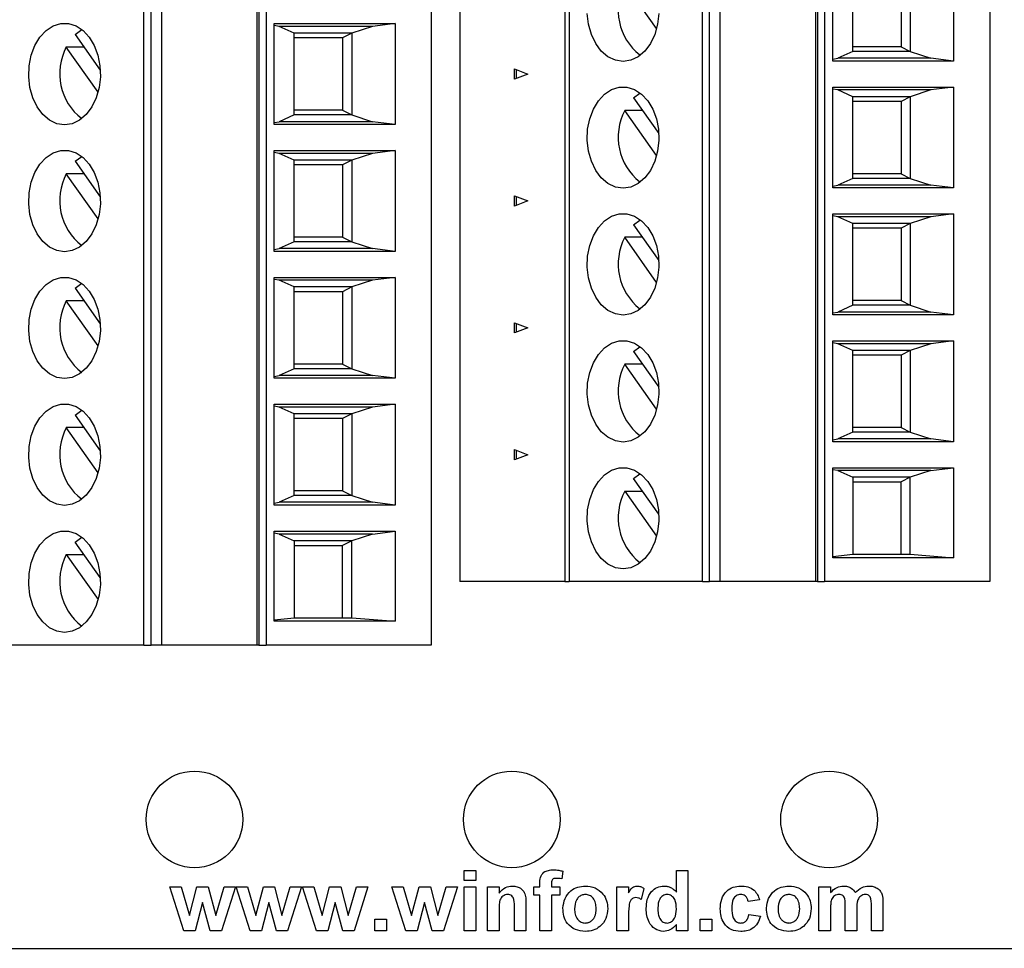
# Model space of a CAD drawing. Units: inches. Extents: x 0.1 to 16.9, y 0.1 to 10.9.
# Drawn here: x 9.9 to 11.5, y 5.2 to 6.7 of the extents above; entities that cross this region are included whole.
import ezdxf

# ---------------------------------------------------------------- set-up
doc = ezdxf.new("R2010")
doc.units = ezdxf.units.IN
doc.header["$MEASUREMENT"] = 0

msp = doc.modelspace()

# ---------------------------------------------------------------- linework, layer by layer
at = {"color": 7, "linetype": 'Continuous', "lineweight": 25}
for p, q in [((10.1197, 5.7178), (10.1197, 8.2769)), ((10.1306, 5.7178), (10.1306, 8.2769)), ((10.1468, 8.2769), (10.1468, 5.7178)), ((10.2952, 5.7178), (10.2952, 8.2769)), ((10.298, 8.2769), (10.298, 5.7178)), ((10.3091, 8.2769), (10.3091, 5.7178)), ((10.5653, 8.2769), (10.5653, 5.7178)), ((10.6095, 8.1784), (10.6095, 5.8162)), ((10.7722, 8.1784), (10.7722, 5.8162)), ((10.7791, 8.1784), (10.7791, 5.8162)), ((10.9859, 5.8162), (10.9859, 8.1784)), ((10.9967, 5.8162), (10.9967, 8.1784)), ((11.013, 8.1784), (11.013, 5.8162)), ((11.1614, 5.8162), (11.1614, 8.1784)), ((11.1641, 8.1784), (11.1641, 5.8162)), ((11.1753, 8.1784), (11.1753, 5.8162)), ((11.4314, 8.1784), (11.4314, 5.8162)), ((11.1878, 6.6238), (11.1878, 6.7803)), ((11.3753, 6.7803), (11.3753, 6.6238)), ((11.219, 6.6387), (11.219, 6.7655)), ((11.3081, 6.7655), (11.3081, 6.6387)), ((11.2939, 6.7582), (11.2939, 6.646)), ((10.9147, 6.6742), (10.8653, 6.7441)), ((10.3217, 6.6819), (10.5091, 6.6819)), ((10.3217, 6.5254), (10.3217, 6.6819)), ((10.3296, 6.6775), (10.3217, 6.6788)), ((10.474, 6.6775), (10.3296, 6.6775)), ((10.3528, 6.6671), (10.3296, 6.6775)), ((10.474, 6.6775), (10.4419, 6.6671)), ((10.5091, 6.6819), (10.474, 6.6775)), ((10.5091, 6.6819), (10.5091, 6.5254)), ((10.0129, 6.6651), (10.0231, 6.6728)), ((10.0129, 6.6651), (10.052, 6.6099)), ((10.3528, 6.5402), (10.3528, 6.6671)), ((10.4419, 6.6671), (10.3528, 6.6671)), ((10.4277, 6.6597), (10.3528, 6.6597)), ((10.4419, 6.6671), (10.4277, 6.6597)), ((10.4277, 6.6597), (10.4277, 6.5475)), ((10.4419, 6.6671), (10.4419, 6.5402)), ((10.0267, 6.6456), (9.9992, 6.6456)), ((10.0486, 6.5758), (9.9992, 6.6456)), ((11.2939, 6.646), (11.219, 6.646)), ((11.2939, 6.646), (11.3081, 6.6387)), ((11.1878, 6.6269), (11.1957, 6.6282)), ((11.219, 6.6387), (11.1957, 6.6282)), ((11.3401, 6.6282), (11.1957, 6.6282)), ((11.3081, 6.6387), (11.219, 6.6387)), ((11.3081, 6.6387), (11.3401, 6.6282)), ((11.3753, 6.6238), (11.3401, 6.6282)), ((11.3753, 6.6238), (11.1878, 6.6238)), ((10.6942, 6.5957), (10.6942, 6.6116)), ((10.6942, 6.6116), (10.7151, 6.6036)), ((10.7151, 6.6036), (10.6942, 6.5957)), ((10.697, 6.6105), (10.697, 6.5968)), ((11.1878, 6.5835), (11.3753, 6.5835)), ((11.1878, 6.427), (11.1878, 6.5835)), ((11.3753, 6.5835), (11.3401, 6.579)), ((11.3753, 6.5835), (11.3753, 6.427)), ((10.8791, 6.5667), (10.8887, 6.5741)), ((10.8791, 6.5667), (10.9181, 6.5115)), ((11.1957, 6.579), (11.1878, 6.5804)), ((11.3401, 6.579), (11.1957, 6.579)), ((11.219, 6.5686), (11.1957, 6.579)), ((11.219, 6.4418), (11.219, 6.5686)), ((11.3081, 6.5686), (11.219, 6.5686)), ((11.3081, 6.5686), (11.2939, 6.5613)), ((11.3401, 6.579), (11.3081, 6.5686)), ((11.3081, 6.5686), (11.3081, 6.4418)), ((11.2939, 6.5613), (11.219, 6.5613)), ((11.2939, 6.5613), (11.2939, 6.4491)), ((10.3528, 6.5402), (10.3296, 6.5298)), ((10.4277, 6.5475), (10.3528, 6.5475)), ((10.4419, 6.5402), (10.3528, 6.5402)), ((10.4277, 6.5475), (10.4419, 6.5402)), ((10.4419, 6.5402), (10.474, 6.5298)), ((10.8929, 6.5472), (10.8653, 6.5472)), ((10.9147, 6.4773), (10.8653, 6.5472)), ((10.3217, 6.5284), (10.3296, 6.5298)), ((10.5091, 6.5254), (10.3217, 6.5254)), ((10.474, 6.5298), (10.3296, 6.5298)), ((10.5091, 6.5254), (10.474, 6.5298)), ((10.0129, 6.4683), (10.0231, 6.4759)), ((10.3217, 6.485), (10.5091, 6.485)), ((10.3217, 6.3285), (10.3217, 6.485)), ((10.3296, 6.4806), (10.3217, 6.482)), ((10.474, 6.4806), (10.3296, 6.4806)), ((10.3528, 6.4702), (10.3296, 6.4806)), ((10.474, 6.4806), (10.4419, 6.4702)), ((10.5091, 6.485), (10.474, 6.4806)), ((10.5091, 6.485), (10.5091, 6.3285)), ((10.0129, 6.4683), (10.052, 6.413)), ((10.3528, 6.3434), (10.3528, 6.4702)), ((10.4419, 6.4702), (10.3528, 6.4702)), ((10.4277, 6.4629), (10.3528, 6.4629)), ((10.4419, 6.4702), (10.4277, 6.4629)), ((10.4277, 6.4629), (10.4277, 6.3507)), ((10.4419, 6.4702), (10.4419, 6.3434)), ((10.0267, 6.4488), (9.9992, 6.4488)), ((10.0486, 6.3789), (9.9992, 6.4488)), ((11.2939, 6.4491), (11.219, 6.4491)), ((11.2939, 6.4491), (11.3081, 6.4418)), ((11.1878, 6.43), (11.1957, 6.4314)), ((11.219, 6.4418), (11.1957, 6.4314)), ((11.3401, 6.4314), (11.1957, 6.4314)), ((11.3081, 6.4418), (11.219, 6.4418)), ((11.3081, 6.4418), (11.3401, 6.4314)), ((11.3753, 6.427), (11.3401, 6.4314)), ((10.6942, 6.3989), (10.6942, 6.4147)), ((10.6942, 6.4147), (10.7151, 6.4068)), ((10.697, 6.4136), (10.697, 6.3999)), ((11.3753, 6.427), (11.1878, 6.427)), ((10.7151, 6.4068), (10.6942, 6.3989)), ((11.1878, 6.3866), (11.3753, 6.3866)), ((11.1878, 6.2301), (11.1878, 6.3866)), ((11.1957, 6.3822), (11.1878, 6.3836)), ((11.3753, 6.3866), (11.3401, 6.3822)), ((11.3753, 6.3866), (11.3753, 6.2301)), ((10.8791, 6.3699), (10.8887, 6.3772)), ((10.8791, 6.3699), (10.9181, 6.3146)), ((11.3401, 6.3822), (11.1957, 6.3822)), ((11.219, 6.3718), (11.1957, 6.3822)), ((11.219, 6.245), (11.219, 6.3718)), ((11.3081, 6.3718), (11.219, 6.3718)), ((11.3081, 6.3718), (11.2939, 6.3645)), ((11.3401, 6.3822), (11.3081, 6.3718)), ((11.3081, 6.3718), (11.3081, 6.245)), ((11.2939, 6.3645), (11.219, 6.3645)), ((11.2939, 6.3645), (11.2939, 6.2523)), ((10.3528, 6.3434), (10.3296, 6.333)), ((10.4277, 6.3507), (10.3528, 6.3507)), ((10.4419, 6.3434), (10.3528, 6.3434)), ((10.4277, 6.3507), (10.4419, 6.3434)), ((10.4419, 6.3434), (10.474, 6.333)), ((10.8929, 6.3504), (10.8653, 6.3504)), ((10.9147, 6.2805), (10.8653, 6.3504)), ((10.3217, 6.3316), (10.3296, 6.333)), ((10.5091, 6.3285), (10.3217, 6.3285)), ((10.474, 6.333), (10.3296, 6.333)), ((10.5091, 6.3285), (10.474, 6.333)), ((10.0129, 6.2714), (10.0231, 6.2791)), ((10.3217, 6.2882), (10.5091, 6.2882)), ((10.3217, 6.1317), (10.3217, 6.2882)), ((10.3296, 6.2838), (10.3217, 6.2851)), ((10.474, 6.2838), (10.3296, 6.2838)), ((10.3528, 6.2734), (10.3296, 6.2838)), ((10.474, 6.2838), (10.4419, 6.2734)), ((10.5091, 6.2882), (10.474, 6.2838)), ((10.5091, 6.2882), (10.5091, 6.1317)), ((10.0129, 6.2714), (10.052, 6.2162)), ((10.3528, 6.1465), (10.3528, 6.2734)), ((10.4419, 6.2734), (10.3528, 6.2734)), ((10.4277, 6.266), (10.3528, 6.266)), ((10.4419, 6.2734), (10.4277, 6.266)), ((10.4277, 6.266), (10.4277, 6.1538)), ((10.4419, 6.2734), (10.4419, 6.1465)), ((10.0267, 6.2519), (9.9992, 6.2519)), ((10.0486, 6.1821), (9.9992, 6.2519)), ((11.2939, 6.2523), (11.219, 6.2523)), ((11.2939, 6.2523), (11.3081, 6.245)), ((11.1878, 6.2332), (11.1957, 6.2345)), ((11.3753, 6.2301), (11.1878, 6.2301)), ((11.219, 6.245), (11.1957, 6.2345)), ((11.3401, 6.2345), (11.1957, 6.2345)), ((11.3081, 6.245), (11.219, 6.245)), ((11.3081, 6.245), (11.3401, 6.2345)), ((11.3753, 6.2301), (11.3401, 6.2345)), ((10.6942, 6.202), (10.6942, 6.2179)), ((10.6942, 6.2179), (10.7151, 6.2099)), ((10.697, 6.2168), (10.697, 6.2031)), ((10.7151, 6.2099), (10.6942, 6.202)), ((11.1878, 6.1898), (11.3753, 6.1898)), ((11.1878, 6.0333), (11.1878, 6.1898)), ((11.1957, 6.1853), (11.1878, 6.1867)), ((11.3401, 6.1853), (11.1957, 6.1853)), ((11.219, 6.1749), (11.1957, 6.1853)), ((11.3401, 6.1853), (11.3081, 6.1749)), ((11.3753, 6.1898), (11.3401, 6.1853)), ((11.3753, 6.1898), (11.3753, 6.0333)), ((10.8791, 6.173), (10.8887, 6.1804)), ((10.8791, 6.173), (10.9181, 6.1178)), ((11.219, 6.0481), (11.219, 6.1749)), ((11.3081, 6.1749), (11.219, 6.1749)), ((11.3081, 6.1749), (11.2939, 6.1676)), ((11.3081, 6.1749), (11.3081, 6.0481)), ((10.4277, 6.1538), (10.3528, 6.1538)), ((10.4277, 6.1538), (10.4419, 6.1465)), ((11.2939, 6.1676), (11.219, 6.1676)), ((11.2939, 6.1676), (11.2939, 6.0554)), ((10.3528, 6.1465), (10.3296, 6.1361)), ((10.4419, 6.1465), (10.3528, 6.1465)), ((10.4419, 6.1465), (10.474, 6.1361)), ((10.8929, 6.1535), (10.8653, 6.1535)), ((10.9147, 6.0836), (10.8653, 6.1535)), ((10.3217, 6.1347), (10.3296, 6.1361)), ((10.5091, 6.1317), (10.3217, 6.1317)), ((10.474, 6.1361), (10.3296, 6.1361)), ((10.5091, 6.1317), (10.474, 6.1361)), ((10.0129, 6.0746), (10.0231, 6.0822)), ((10.3217, 6.0913), (10.5091, 6.0913)), ((10.3217, 5.9348), (10.3217, 6.0913)), ((10.3296, 6.0869), (10.3217, 6.0883)), ((10.474, 6.0869), (10.3296, 6.0869)), ((10.3528, 6.0765), (10.3296, 6.0869)), ((10.474, 6.0869), (10.4419, 6.0765)), ((10.5091, 6.0913), (10.474, 6.0869)), ((10.5091, 6.0913), (10.5091, 5.9348)), ((10.0129, 6.0746), (10.052, 6.0193)), ((10.3528, 5.9497), (10.3528, 6.0765)), ((10.4419, 6.0765), (10.3528, 6.0765)), ((10.4277, 6.0692), (10.3528, 6.0692)), ((10.4419, 6.0765), (10.4277, 6.0692)), ((10.4277, 6.0692), (10.4277, 5.957)), ((10.4419, 6.0765), (10.4419, 5.9497)), ((10.0267, 6.0551), (9.9992, 6.0551)), ((10.0486, 5.9852), (9.9992, 6.0551)), ((11.219, 6.0481), (11.1957, 6.0377)), ((11.2939, 6.0554), (11.219, 6.0554)), ((11.3081, 6.0481), (11.219, 6.0481)), ((11.2939, 6.0554), (11.3081, 6.0481)), ((11.3081, 6.0481), (11.3401, 6.0377)), ((11.1878, 6.0363), (11.1957, 6.0377)), ((11.3753, 6.0333), (11.1878, 6.0333)), ((11.3401, 6.0377), (11.1957, 6.0377)), ((11.3753, 6.0333), (11.3401, 6.0377)), ((10.6942, 6.0052), (10.6942, 6.021)), ((10.6942, 6.021), (10.7151, 6.0131)), ((10.697, 6.0199), (10.697, 6.0062)), ((10.7151, 6.0131), (10.6942, 6.0052)), ((11.1878, 5.9929), (11.3753, 5.9929)), ((11.1878, 5.8533), (11.1878, 5.9929)), ((11.1957, 5.9885), (11.1878, 5.9899)), ((11.3401, 5.9885), (11.1957, 5.9885)), ((11.1957, 5.9885), (11.219, 5.9781)), ((11.3401, 5.9885), (11.3081, 5.9781)), ((11.3401, 5.9885), (11.3753, 5.9929)), ((11.3753, 5.9929), (11.3753, 5.8533)), ((10.8791, 5.9762), (10.8887, 5.9835)), ((10.9181, 5.9209), (10.8791, 5.9762)), ((11.219, 5.9781), (11.219, 5.8586)), ((11.3081, 5.9781), (11.219, 5.9781)), ((11.219, 5.9708), (11.2939, 5.9708)), ((11.3081, 5.9781), (11.2939, 5.9708)), ((11.2939, 5.8586), (11.2939, 5.9708)), ((11.3081, 5.8586), (11.3081, 5.9781)), ((10.4277, 5.957), (10.3528, 5.957)), ((10.4277, 5.957), (10.4419, 5.9497)), ((10.8653, 5.9567), (10.8929, 5.9567)), ((10.8653, 5.9567), (10.9147, 5.8868)), ((10.3528, 5.9497), (10.3296, 5.9393)), ((10.4419, 5.9497), (10.3528, 5.9497)), ((10.4419, 5.9497), (10.474, 5.9393)), ((10.3217, 5.9379), (10.3296, 5.9393)), ((10.5091, 5.9348), (10.3217, 5.9348)), ((10.474, 5.9393), (10.3296, 5.9393)), ((10.5091, 5.9348), (10.474, 5.9393)), ((10.3217, 5.8945), (10.5091, 5.8945)), ((10.3217, 5.7549), (10.3217, 5.8945)), ((10.474, 5.8901), (10.5091, 5.8945)), ((10.5091, 5.8945), (10.5091, 5.7549)), ((10.0129, 5.8777), (10.0231, 5.8854)), ((10.3296, 5.8901), (10.3217, 5.8914)), ((10.474, 5.8901), (10.3296, 5.8901)), ((10.3296, 5.8901), (10.3528, 5.8797)), ((10.3528, 5.8797), (10.3528, 5.7601)), ((10.4419, 5.8797), (10.3528, 5.8797)), ((10.4419, 5.8797), (10.4277, 5.8723)), ((10.474, 5.8901), (10.4419, 5.8797)), ((10.4419, 5.7601), (10.4419, 5.8797)), ((10.052, 5.8225), (10.0129, 5.8777)), ((10.3528, 5.8723), (10.4277, 5.8723)), ((10.4277, 5.7601), (10.4277, 5.8723)), ((9.9992, 5.8582), (10.0267, 5.8582)), ((9.9992, 5.8582), (10.0486, 5.7884)), ((11.1878, 5.8552), (11.219, 5.8586)), ((11.3753, 5.8533), (11.1878, 5.8533)), ((11.219, 5.8586), (11.3081, 5.8586)), ((11.3081, 5.8586), (11.3753, 5.8533)), ((10.7722, 5.8162), (10.6095, 5.8162)), ((10.7722, 5.8162), (10.7791, 5.8162)), ((10.9859, 5.8162), (10.7791, 5.8162)), ((10.9859, 5.8162), (10.9967, 5.8162)), ((11.013, 5.8162), (10.9967, 5.8162)), ((11.1614, 5.8162), (11.013, 5.8162)), ((11.1641, 5.8162), (11.1614, 5.8162)), ((11.1641, 5.8162), (11.1753, 5.8162)), ((11.4314, 5.8162), (11.1753, 5.8162)), ((10.3217, 5.7568), (10.3528, 5.7601)), ((10.3528, 5.7601), (10.4419, 5.7601)), ((10.4419, 5.7601), (10.5091, 5.7549)), ((10.5091, 5.7549), (10.3217, 5.7549)), ((10.1197, 5.7178), (9.913, 5.7178)), ((10.1197, 5.7178), (10.1306, 5.7178)), ((10.1468, 5.7178), (10.1306, 5.7178)), ((10.2952, 5.7178), (10.1468, 5.7178)), ((10.298, 5.7178), (10.2952, 5.7178)), ((10.298, 5.7178), (10.3091, 5.7178)), ((10.5653, 5.7178), (10.3091, 5.7178)), ((10.6165, 5.3524), (10.6165, 5.3679)), ((10.6165, 5.3679), (10.6344, 5.3679)), ((10.6344, 5.3679), (10.6344, 5.3524)), ((10.7695, 5.3669), (10.7677, 5.3549)), ((10.9453, 5.3347), (10.9453, 5.3679)), ((10.9453, 5.3679), (10.9632, 5.3679)), ((10.9632, 5.3679), (10.9632, 5.2746)), ((10.6344, 5.3524), (10.6165, 5.3524)), ((10.7336, 5.3428), (10.7336, 5.3477)), ((10.7516, 5.3474), (10.7516, 5.3428)), ((10.1597, 5.3428), (10.1774, 5.3428)), ((10.1814, 5.2746), (10.1597, 5.3428)), ((10.1774, 5.3428), (10.1902, 5.2981)), ((10.1902, 5.2981), (10.2019, 5.3428)), ((10.2019, 5.3428), (10.2194, 5.3428)), ((10.2194, 5.3428), (10.2309, 5.2981)), ((10.2309, 5.2981), (10.2438, 5.3428)), ((10.2614, 5.3428), (10.2397, 5.2746)), ((10.2438, 5.3428), (10.2614, 5.3428)), ((10.2625, 5.3428), (10.2802, 5.3428)), ((10.2843, 5.2746), (10.2625, 5.3428)), ((10.2802, 5.3428), (10.293, 5.2981)), ((10.293, 5.2981), (10.3048, 5.3428)), ((10.3048, 5.3428), (10.3222, 5.3428)), ((10.3222, 5.3428), (10.3337, 5.2981)), ((10.3337, 5.2981), (10.3466, 5.3428)), ((10.3642, 5.3428), (10.3425, 5.2746)), ((10.3466, 5.3428), (10.3642, 5.3428)), ((10.3871, 5.2746), (10.3654, 5.3428)), ((10.3654, 5.3428), (10.383, 5.3428)), ((10.383, 5.3428), (10.3959, 5.2981)), ((10.3959, 5.2981), (10.4076, 5.3428)), ((10.4076, 5.3428), (10.4251, 5.3428)), ((10.4251, 5.3428), (10.4365, 5.2981)), ((10.4365, 5.2981), (10.4494, 5.3428)), ((10.467, 5.3428), (10.4454, 5.2746)), ((10.4494, 5.3428), (10.467, 5.3428)), ((10.5258, 5.2746), (10.5041, 5.3428)), ((10.5041, 5.3428), (10.5217, 5.3428)), ((10.5217, 5.3428), (10.5346, 5.2981)), ((10.5346, 5.2981), (10.5463, 5.3428)), ((10.5463, 5.3428), (10.5638, 5.3428)), ((10.5638, 5.3428), (10.5752, 5.2981)), ((10.5752, 5.2981), (10.5881, 5.3428)), ((10.6057, 5.3428), (10.5841, 5.2746)), ((10.5881, 5.3428), (10.6057, 5.3428)), ((10.6165, 5.3428), (10.6344, 5.3428)), ((10.6165, 5.2746), (10.6165, 5.3428)), ((10.6344, 5.3428), (10.6344, 5.2746)), ((10.6523, 5.2746), (10.6523, 5.3428)), ((10.6523, 5.3428), (10.6703, 5.3428)), ((10.6703, 5.3428), (10.6703, 5.333)), ((10.7241, 5.3428), (10.7336, 5.3428)), ((10.7241, 5.3296), (10.7241, 5.3428)), ((10.7336, 5.3296), (10.7241, 5.3296)), ((10.7336, 5.2746), (10.7336, 5.3296)), ((10.7516, 5.3428), (10.7647, 5.3428)), ((10.7647, 5.3296), (10.7516, 5.3296)), ((10.7516, 5.3296), (10.7516, 5.2746)), ((10.7647, 5.3428), (10.7647, 5.3296)), ((10.8532, 5.2746), (10.8532, 5.3428)), ((10.8532, 5.3428), (10.8711, 5.3428)), ((10.8711, 5.3428), (10.8711, 5.3333)), ((10.8951, 5.3402), (10.8909, 5.3232)), ((11.1665, 5.3428), (11.1844, 5.3428)), ((11.1665, 5.2746), (11.1665, 5.3428)), ((11.1844, 5.3428), (11.1844, 5.3337)), ((10.2105, 5.3185), (10.199, 5.2746)), ((10.2224, 5.2746), (10.2105, 5.3185)), ((10.3134, 5.3185), (10.3018, 5.2746)), ((10.3252, 5.2746), (10.3134, 5.3185)), ((10.4162, 5.3185), (10.4046, 5.2746)), ((10.428, 5.2746), (10.4162, 5.3185)), ((10.5549, 5.3185), (10.5433, 5.2746)), ((10.5667, 5.2746), (10.5549, 5.3185)), ((10.7121, 5.3168), (10.7121, 5.2746)), ((11.0744, 5.3225), (11.0565, 5.3201)), ((11.2657, 5.318), (11.2657, 5.2746)), ((10.6703, 5.3057), (10.6703, 5.2746)), ((10.6942, 5.2746), (10.6942, 5.3096)), ((11.0577, 5.2998), (11.0756, 5.2974)), ((11.1844, 5.3079), (11.1844, 5.2746)), ((11.2071, 5.2746), (11.2071, 5.3122)), ((11.2251, 5.3075), (11.2251, 5.2746)), ((11.2478, 5.2746), (11.2478, 5.3138)), ((10.4778, 5.2746), (10.4778, 5.2926)), ((10.4778, 5.2926), (10.4957, 5.2926)), ((10.4957, 5.2926), (10.4957, 5.2746)), ((10.8711, 5.2949), (10.8711, 5.2746)), ((10.9453, 5.2746), (10.9453, 5.2845)), ((10.9823, 5.2926), (11.0003, 5.2926)), ((10.9823, 5.2746), (10.9823, 5.2926)), ((11.0003, 5.2926), (11.0003, 5.2746)), ((10.199, 5.2746), (10.1814, 5.2746)), ((10.2397, 5.2746), (10.2224, 5.2746)), ((10.3018, 5.2746), (10.2843, 5.2746)), ((10.3425, 5.2746), (10.3252, 5.2746)), ((10.4046, 5.2746), (10.3871, 5.2746)), ((10.4454, 5.2746), (10.428, 5.2746)), ((10.4957, 5.2746), (10.4778, 5.2746)), ((10.5433, 5.2746), (10.5258, 5.2746)), ((10.5841, 5.2746), (10.5667, 5.2746)), ((10.6344, 5.2746), (10.6165, 5.2746)), ((10.6703, 5.2746), (10.6523, 5.2746)), ((10.7121, 5.2746), (10.6942, 5.2746)), ((10.7516, 5.2746), (10.7336, 5.2746)), ((10.8711, 5.2746), (10.8532, 5.2746)), ((10.9632, 5.2746), (10.9453, 5.2746)), ((11.0003, 5.2746), (10.9823, 5.2746)), ((11.1844, 5.2746), (11.1665, 5.2746)), ((11.2251, 5.2746), (11.2071, 5.2746)), ((11.2657, 5.2746), (11.2478, 5.2746)), ((9.0651, 5.2473), (12.3151, 5.2473))]:
    msp.add_line(p, q, dxfattribs=at)
at = {"color": 7, "linetype": 'Continuous', "lineweight": 25, "flags": 128}
for points in [[(10.8626, 6.6233), (10.8507, 6.6252), (10.8393, 6.6306), (10.8289, 6.6394), (10.8202, 6.6511), (10.8135, 6.6652), (10.809, 6.681), (10.807, 6.6978)], [(10.9182, 6.6978), (10.9163, 6.681), (10.9118, 6.6652), (10.9051, 6.6511), (10.8963, 6.6394), (10.886, 6.6306), (10.8746, 6.6252), (10.8626, 6.6233)], [(9.9965, 6.5249), (9.9845, 6.5267), (9.9731, 6.5322), (9.9628, 6.541), (9.9541, 6.5527), (9.9473, 6.5668), (9.9429, 6.5826), (9.9409, 6.5994), (9.9416, 6.6164), (9.9448, 6.6328), (9.9504, 6.6478), (9.9582, 6.6608), (9.9678, 6.6711), (9.9787, 6.6783), (9.9905, 6.6819), (10.0025, 6.6819), (10.0143, 6.6783), (10.0252, 6.6711), (10.0348, 6.6608), (10.0426, 6.6478), (10.0482, 6.6328), (10.0514, 6.6164), (10.0521, 6.5994), (10.0502, 6.5826), (10.0457, 6.5668), (10.0389, 6.5527), (10.0302, 6.541), (10.0199, 6.5322), (10.0085, 6.5267), (9.9965, 6.5249)], [(10.8626, 6.4265), (10.8507, 6.4283), (10.8393, 6.4338), (10.8289, 6.4425), (10.8202, 6.4542), (10.8135, 6.4683), (10.809, 6.4842), (10.807, 6.501), (10.8077, 6.518), (10.8109, 6.5344), (10.8166, 6.5494), (10.8244, 6.5624), (10.8339, 6.5727), (10.8449, 6.5798), (10.8566, 6.5835), (10.8687, 6.5835), (10.8804, 6.5798), (10.8913, 6.5727), (10.9009, 6.5624), (10.9087, 6.5494), (10.9144, 6.5344), (10.9176, 6.518), (10.9182, 6.501), (10.9163, 6.4842), (10.9118, 6.4683), (10.9051, 6.4542), (10.8963, 6.4425), (10.886, 6.4338), (10.8746, 6.4283), (10.8626, 6.4265)], [(9.9965, 6.3281), (9.9845, 6.3299), (9.9731, 6.3353), (9.9628, 6.3441), (9.9541, 6.3558), (9.9473, 6.3699), (9.9429, 6.3857), (9.9409, 6.4025), (9.9416, 6.4195), (9.9448, 6.4359), (9.9504, 6.451), (9.9582, 6.464), (9.9678, 6.4743), (9.9787, 6.4814), (9.9905, 6.4851), (10.0025, 6.4851), (10.0143, 6.4814), (10.0252, 6.4743), (10.0348, 6.464), (10.0426, 6.451), (10.0482, 6.4359), (10.0514, 6.4195), (10.0521, 6.4025), (10.0502, 6.3857), (10.0457, 6.3699), (10.0389, 6.3558), (10.0302, 6.3441), (10.0199, 6.3353), (10.0085, 6.3299), (9.9965, 6.3281)], [(10.8626, 6.2296), (10.8507, 6.2315), (10.8393, 6.2369), (10.8289, 6.2457), (10.8202, 6.2574), (10.8135, 6.2715), (10.809, 6.2873), (10.807, 6.3041), (10.8077, 6.3211), (10.8109, 6.3375), (10.8166, 6.3526), (10.8244, 6.3655), (10.8339, 6.3758), (10.8449, 6.383), (10.8566, 6.3866), (10.8687, 6.3866), (10.8804, 6.383), (10.8913, 6.3758), (10.9009, 6.3655), (10.9087, 6.3526), (10.9144, 6.3375), (10.9176, 6.3211), (10.9182, 6.3041), (10.9163, 6.2873), (10.9118, 6.2715), (10.9051, 6.2574), (10.8963, 6.2457), (10.886, 6.2369), (10.8746, 6.2315), (10.8626, 6.2296)], [(9.9965, 6.1312), (9.9845, 6.133), (9.9731, 6.1385), (9.9628, 6.1473), (9.9541, 6.159), (9.9473, 6.1731), (9.9429, 6.1889), (9.9409, 6.2057), (9.9416, 6.2227), (9.9448, 6.2391), (9.9504, 6.2541), (9.9582, 6.2671), (9.9678, 6.2774), (9.9787, 6.2846), (9.9905, 6.2882), (10.0025, 6.2882), (10.0143, 6.2846), (10.0252, 6.2774), (10.0348, 6.2671), (10.0426, 6.2541), (10.0482, 6.2391), (10.0514, 6.2227), (10.0521, 6.2057), (10.0502, 6.1889), (10.0457, 6.1731), (10.0389, 6.159), (10.0302, 6.1473), (10.0199, 6.1385), (10.0085, 6.133), (9.9965, 6.1312)], [(10.8626, 6.0328), (10.8507, 6.0346), (10.8393, 6.0401), (10.8289, 6.0488), (10.8202, 6.0605), (10.8135, 6.0746), (10.809, 6.0905), (10.807, 6.1073), (10.8077, 6.1243), (10.8109, 6.1407), (10.8166, 6.1557), (10.8244, 6.1687), (10.8339, 6.179), (10.8449, 6.1861), (10.8566, 6.1898), (10.8687, 6.1898), (10.8804, 6.1861), (10.8913, 6.179), (10.9009, 6.1687), (10.9087, 6.1557), (10.9144, 6.1407), (10.9176, 6.1243), (10.9182, 6.1073), (10.9163, 6.0905), (10.9118, 6.0746), (10.9051, 6.0605), (10.8963, 6.0488), (10.886, 6.0401), (10.8746, 6.0346), (10.8626, 6.0328)], [(9.9965, 5.9344), (9.9845, 5.9362), (9.9731, 5.9416), (9.9628, 5.9504), (9.9541, 5.9621), (9.9473, 5.9762), (9.9429, 5.992), (9.9409, 6.0088), (9.9416, 6.0258), (9.9448, 6.0422), (9.9504, 6.0573), (9.9582, 6.0703), (9.9678, 6.0806), (9.9787, 6.0877), (9.9905, 6.0914), (10.0025, 6.0914), (10.0143, 6.0877), (10.0252, 6.0806), (10.0348, 6.0703), (10.0426, 6.0573), (10.0482, 6.0422), (10.0514, 6.0258), (10.0521, 6.0088), (10.0502, 5.992), (10.0457, 5.9762), (10.0389, 5.9621), (10.0302, 5.9504), (10.0199, 5.9416), (10.0085, 5.9362), (9.9965, 5.9344)], [(10.8626, 5.8359), (10.8507, 5.8378), (10.8393, 5.8432), (10.8289, 5.852), (10.8202, 5.8637), (10.8135, 5.8778), (10.809, 5.8936), (10.807, 5.9104), (10.8077, 5.9274), (10.8109, 5.9438), (10.8166, 5.9589), (10.8244, 5.9718), (10.8339, 5.9821), (10.8449, 5.9893), (10.8566, 5.9929), (10.8687, 5.9929), (10.8804, 5.9893), (10.8913, 5.9821), (10.9009, 5.9718), (10.9087, 5.9589), (10.9144, 5.9438), (10.9176, 5.9274), (10.9182, 5.9104), (10.9163, 5.8936), (10.9118, 5.8778), (10.9051, 5.8637), (10.8963, 5.852), (10.886, 5.8432), (10.8746, 5.8378), (10.8626, 5.8359)], [(9.9965, 5.7375), (9.9845, 5.7393), (9.9731, 5.7448), (9.9628, 5.7536), (9.9541, 5.7653), (9.9473, 5.7794), (9.9429, 5.7952), (9.9409, 5.812), (9.9416, 5.829), (9.9448, 5.8454), (9.9504, 5.8604), (9.9582, 5.8734), (9.9678, 5.8837), (9.9787, 5.8909), (9.9905, 5.8945), (10.0025, 5.8945), (10.0143, 5.8909), (10.0252, 5.8837), (10.0348, 5.8734), (10.0426, 5.8604), (10.0482, 5.8454), (10.0514, 5.829), (10.0521, 5.812), (10.0502, 5.7952), (10.0457, 5.7794), (10.0389, 5.7653), (10.0302, 5.7536), (10.0199, 5.7448), (10.0085, 5.7393), (9.9965, 5.7375)]]:
    msp.add_lwpolyline(points, dxfattribs=at)
at = {"color": 7, "linetype": 'Continuous', "lineweight": 25}
for centre in [(10.198, 5.4473), (10.6901, 5.4473), (11.1822, 5.4473)]:
    msp.add_circle(centre, 0.075, dxfattribs=at)
for centre, radius, start, end in [((10.9438, 6.7028), 0.0887, 152.2571, 231.6111), ((10.0775, 6.6044), 0.0885, 152.1989, 232.1228), ((10.9438, 6.5059), 0.0887, 152.2571, 231.6111), ((10.0775, 6.4075), 0.0885, 152.1989, 232.1228), ((10.9438, 6.3091), 0.0887, 152.2571, 231.6111), ((10.0775, 6.2107), 0.0885, 152.1997, 232.1217), ((10.9438, 6.1122), 0.0887, 152.2571, 231.6111), ((10.0775, 6.0138), 0.0885, 152.1997, 232.1217), ((10.9438, 5.9154), 0.0887, 152.2568, 231.6116), ((10.0775, 5.817), 0.0885, 152.1994, 232.1223)]:
    msp.add_arc(centre, radius, start, end, dxfattribs=at)
for points, knots in [([(10.7336, 5.3477), (10.7336, 5.351), (10.7336, 5.3575), (10.7389, 5.3656), (10.7469, 5.3687), (10.752, 5.369), (10.7545, 5.3691)], [0, 0, 0, 0, 0.28178, 0.557731, 0.778422, 1, 1, 1, 1]), ([(10.7545, 5.3691), (10.7574, 5.369), (10.7624, 5.3688), (10.7673, 5.3675), (10.7695, 5.3669)], [0, 0, 0, 0, 0.559884, 1, 1, 1, 1]), ([(10.7591, 5.3559), (10.7583, 5.3559), (10.7567, 5.3559), (10.7542, 5.3551), (10.7516, 5.3524), (10.7516, 5.3495), (10.7516, 5.3474)], [0, 0, 0, 0, 0.187749, 0.374954, 0.56067, 1, 1, 1, 1]), ([(10.7677, 5.3549), (10.7661, 5.3553), (10.7633, 5.3558), (10.7604, 5.3559), (10.7591, 5.3559)], [0, 0, 0, 0, 0.559799, 1, 1, 1, 1]), ([(10.6703, 5.333), (10.6734, 5.3364), (10.6791, 5.3427), (10.6873, 5.3436), (10.691, 5.344)], [0, 0, 0, 0, 0.559487, 1, 1, 1, 1]), ([(10.6839, 5.3308), (10.6826, 5.3307), (10.6798, 5.3305), (10.6762, 5.3285), (10.6733, 5.3256), (10.6709, 5.3206), (10.6704, 5.3138), (10.6703, 5.3084), (10.6703, 5.3057)], [0, 0, 0, 0, 0.124904, 0.249783, 0.374679, 0.499619, 0.749523, 1, 1, 1, 1]), ([(10.6942, 5.3096), (10.6943, 5.3141), (10.6945, 5.3198), (10.6924, 5.3262), (10.6903, 5.3288), (10.6873, 5.3306), (10.685, 5.3308), (10.6839, 5.3308)], [0, 0, 0, 0, 0.500601, 0.625499, 0.750307, 0.875104, 1, 1, 1, 1]), ([(10.691, 5.344), (10.6935, 5.3438), (10.6984, 5.3434), (10.7052, 5.34), (10.7102, 5.3337), (10.712, 5.3255), (10.7121, 5.3197), (10.7121, 5.3168)], [0, 0, 0, 0, 0.186855, 0.373475, 0.55941, 0.779147, 1, 1, 1, 1]), ([(10.7695, 5.3097), (10.7701, 5.3148), (10.7714, 5.3249), (10.7803, 5.3367), (10.7921, 5.343), (10.8001, 5.3437), (10.8041, 5.344)], [0, 0, 0, 0, 0.27994, 0.559128, 0.779434, 1, 1, 1, 1]), ([(10.8042, 5.3308), (10.8023, 5.3306), (10.7984, 5.3303), (10.7935, 5.3268), (10.7883, 5.32), (10.7878, 5.3134), (10.7874, 5.3087)], [0, 0, 0, 0, 0.1870126, 0.3738597, 0.5610185, 1, 1, 1, 1]), ([(10.8041, 5.344), (10.8093, 5.3435), (10.8197, 5.3424), (10.8313, 5.3329), (10.838, 5.3211), (10.8386, 5.313), (10.8389, 5.3089)], [0, 0, 0, 0, 0.279766, 0.55911, 0.779379, 1, 1, 1, 1]), ([(10.8209, 5.3088), (10.8208, 5.3118), (10.8205, 5.3175), (10.8169, 5.325), (10.8111, 5.33), (10.8065, 5.3306), (10.8042, 5.3308)], [0, 0, 0, 0, 0.2810377, 0.5605767, 0.780419, 1, 1, 1, 1]), ([(10.8711, 5.3333), (10.8728, 5.3363), (10.8752, 5.3406), (10.8807, 5.3437), (10.8833, 5.3439), (10.8847, 5.344)], [0, 0, 0, 0, 0.5596854, 0.7797864, 1, 1, 1, 1]), ([(10.8847, 5.344), (10.8856, 5.3439), (10.8874, 5.3438), (10.89, 5.3431), (10.8926, 5.3419), (10.8942, 5.3408), (10.8951, 5.3402)], [0.0000464, 0.0000464, 0.0000464, 0.0000464, 0.2390145, 0.4800549, 0.7317569, 0.9999293, 0.9999293, 0.9999293, 0.9999293]), ([(10.8986, 5.309), (10.8989, 5.3137), (10.8993, 5.3231), (10.9053, 5.3351), (10.9152, 5.3428), (10.9226, 5.3436), (10.9263, 5.344)], [0, 0, 0, 0, 0.281031, 0.560257, 0.780104, 1, 1, 1, 1]), ([(10.9309, 5.3308), (10.9297, 5.3308), (10.9274, 5.3306), (10.9231, 5.3285), (10.9173, 5.3221), (10.9169, 5.3149), (10.9166, 5.31)], [0, 0, 0, 0, 0.125684, 0.251342, 0.501138, 1, 1, 1, 1]), ([(10.9263, 5.344), (10.9272, 5.344), (10.929, 5.3439), (10.9316, 5.3435), (10.9341, 5.3427), (10.9365, 5.3417), (10.9389, 5.3404), (10.9411, 5.3388), (10.9433, 5.3369), (10.9446, 5.3354), (10.9453, 5.3347)], [0.0000463, 0.0000463, 0.0000463, 0.0000463, 0.1240499, 0.2444007, 0.3644357, 0.4842274, 0.6066073, 0.7327194, 0.8628216, 0.9999723, 0.9999723, 0.9999723, 0.9999723]), ([(10.9453, 5.3082), (10.9451, 5.3134), (10.9449, 5.3198), (10.9409, 5.3262), (10.9381, 5.3288), (10.9347, 5.3306), (10.9322, 5.3307), (10.9309, 5.3308)], [0, 0, 0, 0, 0.498951, 0.624264, 0.74961, 0.874775, 1, 1, 1, 1]), ([(11.0134, 5.3087), (11.0137, 5.3137), (11.0144, 5.3238), (11.022, 5.3362), (11.0333, 5.3431), (11.0412, 5.3437), (11.0452, 5.344)], [0, 0, 0, 0, 0.280721, 0.559649, 0.779493, 1, 1, 1, 1]), ([(11.0451, 5.3308), (11.0439, 5.3308), (11.0415, 5.3306), (11.0382, 5.3291), (11.0355, 5.3268), (11.0316, 5.3207), (11.0315, 5.3146), (11.0314, 5.3097)], [0, 0, 0, 0, 0.125334, 0.250561, 0.375785, 0.501046, 1, 1, 1, 1]), ([(11.0565, 5.3201), (11.0561, 5.3217), (11.0555, 5.3248), (11.0527, 5.3286), (11.0489, 5.3306), (11.0463, 5.3308), (11.0451, 5.3308)], [0, 0, 0, 0, 0.280599, 0.559564, 0.779527, 1, 1, 1, 1]), ([(11.0452, 5.344), (11.0489, 5.3438), (11.0563, 5.3434), (11.0657, 5.3384), (11.0716, 5.3307), (11.0735, 5.3252), (11.0744, 5.3225)], [0, 0, 0, 0, 0.280463, 0.559354, 0.779385, 1, 1, 1, 1]), ([(11.0852, 5.3097), (11.0858, 5.3148), (11.0871, 5.3249), (11.096, 5.3367), (11.1078, 5.343), (11.1158, 5.3437), (11.1198, 5.344)], [0, 0, 0, 0, 0.279957, 0.559154, 0.779427, 1, 1, 1, 1]), ([(11.1199, 5.3308), (11.1179, 5.3306), (11.114, 5.3303), (11.1091, 5.3268), (11.1039, 5.32), (11.1034, 5.3134), (11.1031, 5.3087)], [0, 0, 0, 0, 0.186949, 0.37387, 0.560993, 1, 1, 1, 1]), ([(11.1198, 5.344), (11.125, 5.3435), (11.1354, 5.3424), (11.147, 5.3329), (11.1536, 5.3211), (11.1542, 5.313), (11.1545, 5.3089)], [0, 0, 0, 0, 0.2797975, 0.5591319, 0.7793934, 1, 1, 1, 1]), ([(11.1366, 5.3088), (11.1364, 5.3118), (11.1362, 5.3175), (11.1326, 5.325), (11.1267, 5.33), (11.1222, 5.3306), (11.1199, 5.3308)], [0, 0, 0, 0, 0.281037, 0.560532, 0.780426, 1, 1, 1, 1]), ([(11.1844, 5.3337), (11.1876, 5.3369), (11.1932, 5.3427), (11.2011, 5.3436), (11.2046, 5.344)], [0, 0, 0, 0, 0.559766, 1, 1, 1, 1]), ([(11.1979, 5.3308), (11.1966, 5.3307), (11.1941, 5.3306), (11.1906, 5.3289), (11.1878, 5.3263), (11.1854, 5.3218), (11.1845, 5.3155), (11.1844, 5.3104), (11.1844, 5.3079)], [0, 0, 0, 0, 0.125042, 0.249963, 0.374821, 0.499749, 0.749499, 1, 1, 1, 1]), ([(11.2071, 5.3122), (11.2072, 5.3162), (11.2074, 5.3213), (11.2056, 5.327), (11.2037, 5.3294), (11.2009, 5.3307), (11.1989, 5.3308), (11.1979, 5.3308)], [0, 0, 0, 0, 0.500696, 0.625604, 0.750315, 0.874967, 1, 1, 1, 1]), ([(11.2046, 5.344), (11.2067, 5.3439), (11.2108, 5.3436), (11.2178, 5.3407), (11.221, 5.3363), (11.2229, 5.3337)], [0, 0, 0, 0, 0.28092, 0.561535, 1, 1, 1, 1]), ([(11.2229, 5.3337), (11.2262, 5.3369), (11.232, 5.3426), (11.24, 5.3436), (11.2436, 5.344)], [0, 0, 0, 0, 0.559877, 1, 1, 1, 1]), ([(11.2383, 5.3308), (11.2371, 5.3307), (11.2345, 5.3305), (11.2311, 5.3286), (11.2284, 5.326), (11.2249, 5.3191), (11.225, 5.3127), (11.2251, 5.3075)], [0, 0, 0, 0, 0.1251092, 0.2502009, 0.3752318, 0.5004095, 1, 1, 1, 1]), ([(11.2459, 5.327), (11.2454, 5.3276), (11.2444, 5.329), (11.2418, 5.3305), (11.2396, 5.3307), (11.2383, 5.3308)], [0, 0, 0, 0, 0.28023, 0.560723, 1, 1, 1, 1]), ([(11.2436, 5.344), (11.2459, 5.3439), (11.2506, 5.3436), (11.2567, 5.341), (11.2613, 5.337), (11.263, 5.3337), (11.2639, 5.3321)], [0, 0, 0, 0, 0.280209, 0.559877, 0.779891, 1, 1, 1, 1]), ([(11.2639, 5.3321), (11.264, 5.3317), (11.2643, 5.3308), (11.2647, 5.3295), (11.265, 5.328), (11.2653, 5.3263), (11.2655, 5.3245), (11.2656, 5.3225), (11.2657, 5.3203), (11.2657, 5.3188), (11.2657, 5.318)], [0.0000513, 0.0000513, 0.0000513, 0.0000513, 0.0879359, 0.1846514, 0.2931695, 0.4112979, 0.5419019, 0.6825879, 0.8360836, 1, 1, 1, 1]), ([(10.8827, 5.3261), (10.8812, 5.3259), (10.878, 5.3256), (10.8733, 5.3211), (10.8711, 5.3102), (10.8711, 5.301), (10.8711, 5.2949)], [0, 0, 0, 0, 0.124694, 0.248791, 0.498086, 1, 1, 1, 1]), ([(10.8909, 5.3232), (10.8895, 5.324), (10.8869, 5.3256), (10.884, 5.3259), (10.8827, 5.3261)], [0, 0, 0, 0, 0.560378, 1, 1, 1, 1]), ([(11.2478, 5.3138), (11.2478, 5.3163), (11.2479, 5.3208), (11.2465, 5.3251), (11.2459, 5.327)], [0, 0, 0, 0, 0.561387, 1, 1, 1, 1]), ([(10.8042, 5.2734), (10.799, 5.274), (10.7884, 5.2752), (10.776, 5.2845), (10.7702, 5.2972), (10.7697, 5.3055), (10.7695, 5.3097)], [0, 0, 0, 0, 0.280147, 0.558908, 0.779049, 1, 1, 1, 1]), ([(10.7874, 5.3087), (10.7876, 5.3058), (10.7878, 5.3), (10.7914, 5.2925), (10.7973, 5.2874), (10.8019, 5.2869), (10.8042, 5.2866)], [0, 0, 0, 0, 0.281011, 0.560439, 0.780337, 1, 1, 1, 1]), ([(10.8389, 5.3089), (10.8383, 5.3037), (10.8373, 5.2933), (10.8281, 5.2814), (10.8165, 5.2744), (10.8083, 5.2738), (10.8042, 5.2734)], [0, 0, 0, 0, 0.2799108, 0.5593619, 0.7795368, 1, 1, 1, 1]), ([(10.8042, 5.2866), (10.8048, 5.2866), (10.8059, 5.2867), (10.8076, 5.2869), (10.8092, 5.2874), (10.8108, 5.288), (10.8122, 5.2888), (10.8136, 5.2898), (10.8149, 5.291), (10.8162, 5.2923), (10.8173, 5.2938), (10.8183, 5.2955), (10.8191, 5.2973), (10.8198, 5.2993), (10.8203, 5.3015), (10.8207, 5.3038), (10.8209, 5.3063), (10.8209, 5.308), (10.8209, 5.3088)], [0.0000317, 0.0000317, 0.0000317, 0.0000317, 0.0557109, 0.1096034, 0.1630124, 0.2153316, 0.2686098, 0.3230571, 0.3789924, 0.4369786, 0.4972761, 0.5589349, 0.6234411, 0.690405, 0.7612051, 0.8363378, 0.9156229, 1, 1, 1, 1]), ([(10.9253, 5.2734), (10.9207, 5.2743), (10.9114, 5.276), (10.9029, 5.2867), (10.8991, 5.298), (10.8988, 5.3053), (10.8986, 5.309)], [0, 0, 0, 0, 0.27792, 0.557644, 0.778597, 1, 1, 1, 1]), ([(10.9166, 5.31), (10.9166, 5.3069), (10.9166, 5.3013), (10.9186, 5.2961), (10.9195, 5.2938)], [0, 0, 0, 0, 0.560916, 1, 1, 1, 1]), ([(10.9311, 5.2866), (10.9323, 5.2867), (10.9347, 5.2869), (10.939, 5.2892), (10.9446, 5.2959), (10.945, 5.3033), (10.9453, 5.3082)], [0, 0, 0, 0, 0.125532, 0.251075, 0.500917, 1, 1, 1, 1]), ([(11.0451, 5.2734), (11.04, 5.2739), (11.03, 5.2749), (11.019, 5.2848), (11.014, 5.2969), (11.0136, 5.3047), (11.0134, 5.3087)], [0, 0, 0, 0, 0.279714, 0.558476, 0.778942, 1, 1, 1, 1]), ([(11.0314, 5.3097), (11.0315, 5.3045), (11.0316, 5.298), (11.0353, 5.2913), (11.0381, 5.2886), (11.0416, 5.2869), (11.0442, 5.2867), (11.0454, 5.2866)], [0, 0, 0, 0, 0.499307, 0.624531, 0.749777, 0.874779, 1, 1, 1, 1]), ([(11.0454, 5.2866), (11.0462, 5.2866), (11.0477, 5.2867), (11.0498, 5.2873), (11.0517, 5.2882), (11.0531, 5.2893), (11.0541, 5.2904), (11.0548, 5.2913), (11.0554, 5.2924), (11.056, 5.2936), (11.0565, 5.295), (11.0569, 5.2964), (11.0574, 5.298), (11.0576, 5.2992), (11.0577, 5.2998)], [0.0000566, 0.0000566, 0.0000566, 0.0000566, 0.1159754, 0.2249422, 0.3287538, 0.4338463, 0.4890384, 0.5477056, 0.6100795, 0.6773582, 0.7499595, 0.8275532, 0.9109777, 0.999973, 0.999973, 0.999973, 0.999973]), ([(11.1199, 5.2734), (11.1146, 5.274), (11.1041, 5.2752), (11.0917, 5.2845), (11.0859, 5.2972), (11.0854, 5.3055), (11.0852, 5.3097)], [0, 0, 0, 0, 0.280147, 0.558908, 0.779049, 1, 1, 1, 1]), ([(11.1031, 5.3087), (11.1031, 5.3079), (11.1031, 5.3062), (11.1034, 5.3037), (11.1037, 5.3014), (11.1043, 5.2993), (11.1049, 5.2973), (11.1058, 5.2955), (11.1068, 5.2938), (11.1079, 5.2923), (11.1092, 5.291), (11.1105, 5.2898), (11.1119, 5.2888), (11.1133, 5.288), (11.1149, 5.2874), (11.1165, 5.2869), (11.1182, 5.2867), (11.1193, 5.2866), (11.1199, 5.2866)], [0, 0, 0, 0, 0.083393, 0.1622827, 0.2370147, 0.307558, 0.3741249, 0.4387954, 0.5006111, 0.560943, 0.6194868, 0.6755645, 0.7301505, 0.7835643, 0.8365726, 0.8901175, 0.9441472, 0.9999828, 0.9999828, 0.9999828, 0.9999828]), ([(11.1545, 5.3089), (11.154, 5.3037), (11.153, 5.2933), (11.1438, 5.2814), (11.1322, 5.2744), (11.124, 5.2738), (11.1199, 5.2734)], [0, 0, 0, 0, 0.279909, 0.559359, 0.779496, 1, 1, 1, 1]), ([(11.1199, 5.2866), (11.1218, 5.2868), (11.1257, 5.2872), (11.1306, 5.2906), (11.1358, 5.2975), (11.1363, 5.3042), (11.1366, 5.3088)], [0, 0, 0, 0, 0.186932, 0.373819, 0.560972, 1, 1, 1, 1]), ([(10.9195, 5.2938), (10.9211, 5.2916), (10.924, 5.2875), (10.9289, 5.2869), (10.9311, 5.2866)], [0, 0, 0, 0, 0.559494, 1, 1, 1, 1]), ([(10.9453, 5.2845), (10.9423, 5.281), (10.9369, 5.2749), (10.9289, 5.2739), (10.9253, 5.2734)], [0, 0, 0, 0, 0.558989, 1, 1, 1, 1]), ([(11.0756, 5.2974), (11.0745, 5.2935), (11.0722, 5.2859), (11.0641, 5.2776), (11.0544, 5.2739), (11.0482, 5.2736), (11.0451, 5.2734)], [0, 0, 0, 0, 0.280238, 0.559136, 0.779314, 1, 1, 1, 1])]:
    msp.add_open_spline(points, degree=3, knots=knots, dxfattribs=at)

doc.saveas('drawing.dxf')
